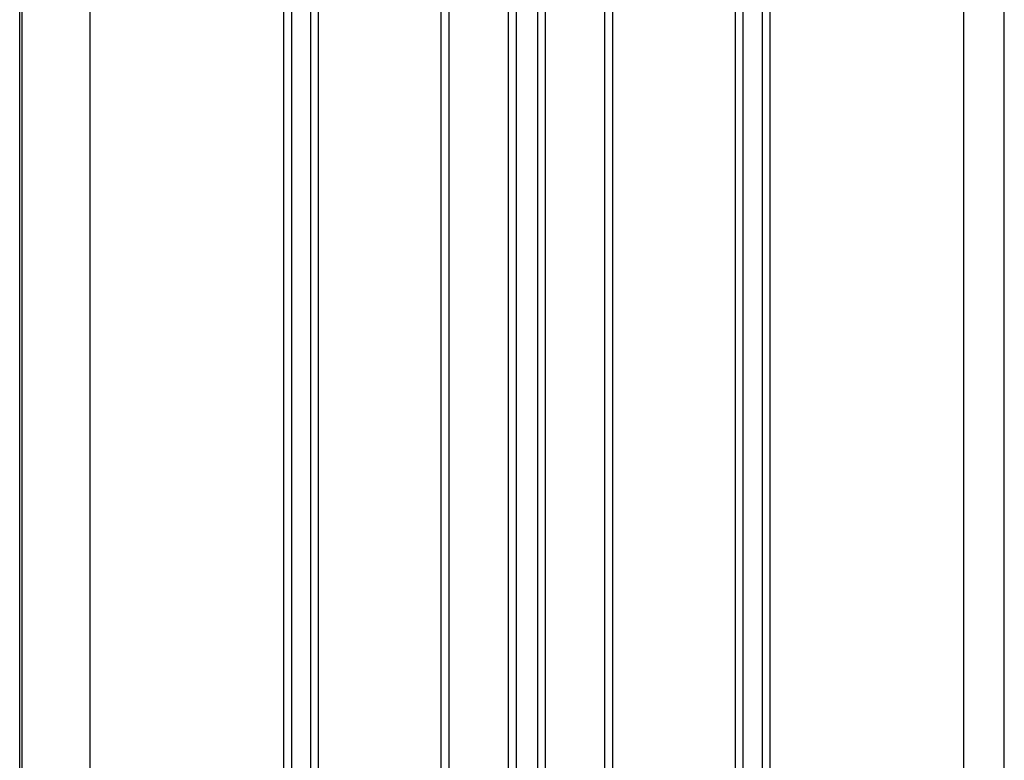
# Model space of a CAD drawing. Extents: x 543 to 20478, y 217 to 14052.
# Drawn here: x 9734 to 10490, y 11710 to 12278 of the extents above; entities that cross this region are included whole.
import ezdxf

# ---------------------------------------------------------------- set-up
doc = ezdxf.new("R2010")
doc.units = 0
doc.header["$LTSCALE"] = 50
doc.header["$MEASUREMENT"] = 0
for name, color, linetype in [('中柱後', 1, 'CONTINUOUS'), ('壁パネル', 2, 'CONTINUOUS'), ('間柱', 3, 'CONTINUOUS')]:
    doc.layers.add(name, color=color, linetype=linetype)

msp = doc.modelspace()

# ---------------------------------------------------------------- linework, layer by layer
at = {"layer": '中柱後'}
for p, q in [((9788.18, 10509.29), (9788.18, 12702.7)), ((9734.18, 10484.29), (9734.18, 12699.59)), ((9736.18, 10484.29), (9736.18, 12699.59))]:
    msp.add_line(p, q, dxfattribs=at)
at = {"layer": '壁パネル'}
for p, q in [((9936.87, 10534.29), (9936.87, 12631.29)), ((9942.87, 10534.29), (9942.87, 12631.29)), ((9957.51, 10534.29), (9957.51, 12631.29)), ((9963.51, 10534.29), (9963.51, 12631.29)), ((10057.63, 10534.29), (10057.63, 12631.29)), ((10063.63, 10534.29), (10063.63, 12631.29)), ((10109.27, 10534.29), (10109.27, 12631.29)), ((10115.27, 10534.29), (10115.27, 12631.29)), ((10131.63, 10534.29), (10131.63, 12631.29)), ((10137.63, 10534.29), (10137.63, 12631.29)), ((10183.27, 10534.29), (10183.27, 12631.29)), ((10189.27, 10534.29), (10189.27, 12631.29)), ((10283.39, 10534.29), (10283.39, 12631.29)), ((10289.39, 10534.29), (10289.39, 12631.29)), ((10304.02, 10534.29), (10304.02, 12631.29)), ((10310.02, 10534.29), (10310.02, 12631.29))]:
    msp.add_line(p, q, dxfattribs=at)
at = {"layer": '間柱'}
for p, q in [((10458.68, 10534.29), (10458.68, 12631.29)), ((10489.68, 10534.29), (10489.68, 12631.29))]:
    msp.add_line(p, q, dxfattribs=at)

doc.saveas('drawing.dxf')
